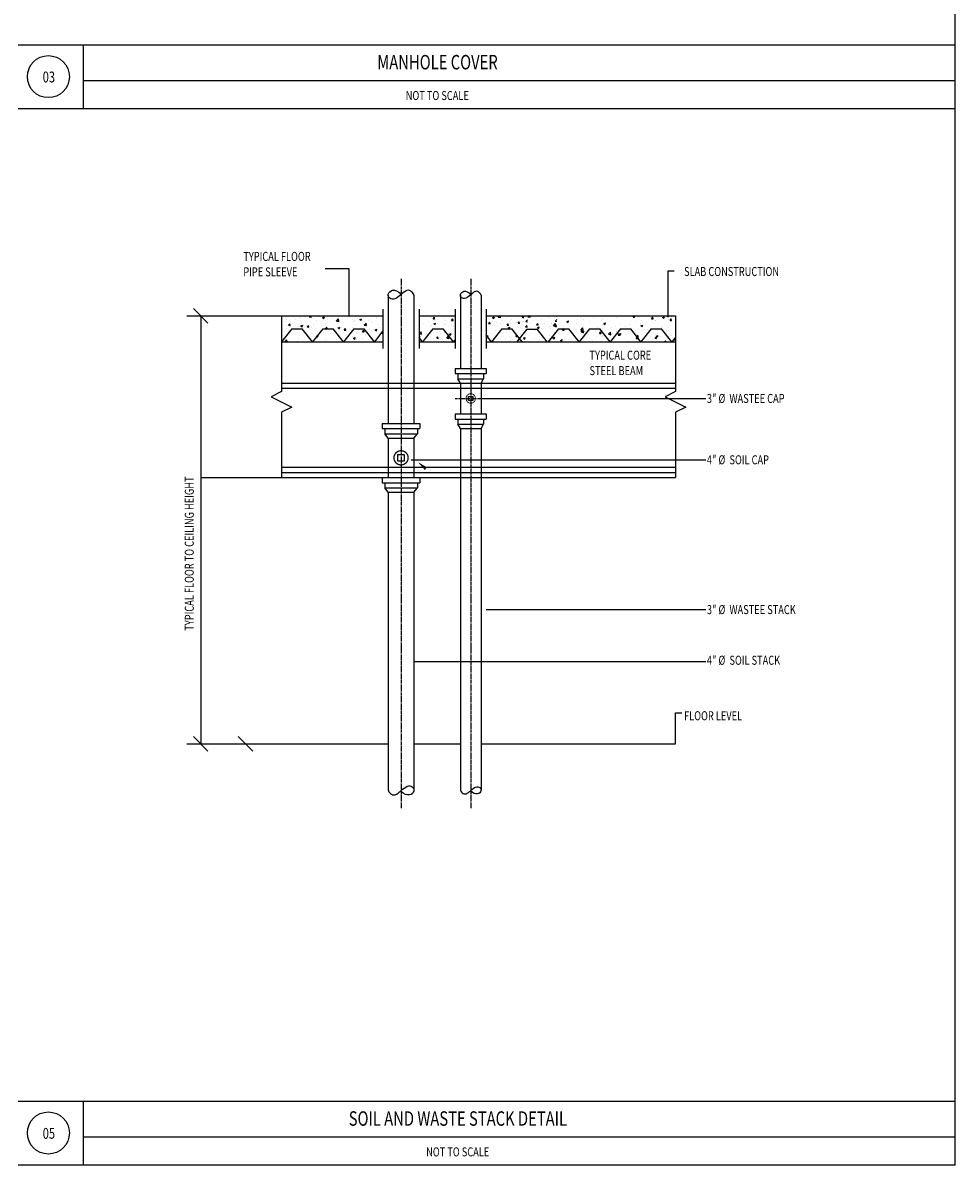
# Model space of a CAD drawing. Units: inches. Extents: x 9322 to 27204, y -9568 to 2933.
# Drawn here: x 21497 to 21988, y 1129 to 1731 of the extents above; entities that cross this region are included whole.
import ezdxf
from ezdxf.enums import TextEntityAlignment as Align

# ---------------------------------------------------------------- set-up
doc = ezdxf.new("R2010")
doc.units = ezdxf.units.IN
doc.header["$MEASUREMENT"] = 0
doc.linetypes.add('XAKU_P-DETAILS & SCHEDULES$0$CENTER', pattern=[2, 1.25, -0.25, 0.25, -0.25])
for name, color, linetype in [('XAKU_P-DETAILS & SCHEDULES$0$00BUTHIN', 8, 'Continuous'), ('XAKU_P-DETAILS & SCHEDULES$0$00TEXT', 7, 'Continuous'), ('XAKU_P-DETAILS & SCHEDULES$0$00THIN', 2, 'Continuous'), ('XAKU_P-DETAILS & SCHEDULES$0$00VTHIN', 4, 'Continuous'), ('XAKU_P-DETAILS & SCHEDULES$0$P-LDR', 4, 'Continuous'), ('XAKU_P-DETAILS & SCHEDULES$0$P-SPRN-DETL-NOTE', 7, 'Continuous'), ('XAKU_P-DETAILS & SCHEDULES$0$PP-TEXT', 7, 'Continuous'), ('XAKU_P-DETAILS & SCHEDULES$0$Z-DETAILS', 6, 'Continuous')]:
    doc.layers.add(name, color=color, linetype=linetype)
doc.styles.add('XAKU_P-DETAILS & SCHEDULES$0$STANDARD', font='FKSTD.SHX', dxfattribs={"width": 0.75})
doc.styles.add('XAKU_P-DETAILS & SCHEDULES$0$TITLE', font='romant__.ttf')
doc.dimstyles.new('XAKU_P-DETAILS & SCHEDULES$0$FKM100', dxfattribs={"dimscale": 100, "dimtxt": 2.5, "dimasz": 2.5, "dimexe": 0.0625, "dimexo": 0, "dimgap": 1.5, "dimtad": 0, "dimdec": 0, "dimzin": 12, "dimdsep": 46, "dimtxsty": 'XAKU_P-DETAILS & SCHEDULES$0$STANDARD', "dimcen": -2.5, "dimdle": 1.2, "dimclrt": 7, "dimadec": 0, "dimazin": 0, "dimtfac": 1, "dimtdec": 0, "dimtmove": 0, "dimatfit": 3, "dimfxl": 0, "dimfrac": 2, "dimtolj": 1, "dimtzin": 3, "dimarcsym": 0})

# ---------------------------------------------------------------- blocks, each defined once
blk = doc.blocks.new('*X40')
at = {"color": 0}
for p, q in [((496.6, -230.5), (496.6, -230.5)), ((497.6, -236.7), (497.6, -236.7)), ((498.1, -236.9), (498.1, -236.9)), ((500.1, -239.4), (502.5, -237)), ((502.8, -239.8), (502.5, -237)), ((503.2, -239.1), (503.2, -239.1)), ((508.9, -235.2), (508.9, -235.2)), ((511.4, -238.6), (511.4, -238.6)), ((511.7, -228.6), (511.7, -228.6)), ((515.6, -233.9), (515.6, -233.9)), ((515.7, -234.6), (517.8, -233.8)), ((515.7, -234.6), (517.2, -235.6)), ((517.2, -235.6), (517.8, -233.8)), ((526.9, -236.3), (526.9, -236.3)), ((527.9, -232.7), (527.9, -232.7)), ((533.1, -230.9), (533.1, -230.9)), ((535.4, -231.7), (535.4, -231.7)), ((542.3, -234.2), (542.3, -234.2)), ((546.8, -230.2), (546.8, -230.2)), ((557.5, -232.3), (557.5, -232.3)), ((558.8, -237), (560.9, -236.2)), ((558.8, -237), (560.3, -238)), ((560.3, -238), (560.9, -236.2)), ((565.3, -238.6), (565.3, -238.6)), ((573.1, -230), (573.1, -230)), ((576.7, -237.1), (576.7, -237.1)), ((585, -228), (585.5, -228.3)), ((585.5, -228.3), (585.6, -228)), ((588.1, -237.9), (588.1, -237.9)), ((592.8, -229.5), (594, -228)), ((592.8, -229.5), (594.6, -229.6)), ((594.6, -229.6), (594.3, -228)), ((595.6, -234.6), (595.6, -234.6)), ((601.9, -236.8), (601.9, -236.8)), ((601.9, -239.4), (604, -238.6)), ((603.1, -233.6), (603.1, -233.6)), ((603.3, -236), (603.3, -236)), ((603.4, -240.4), (604, -238.6)), ((614.3, -231.4), (615.7, -229.6)), ((614.3, -231.4), (616.1, -231.5)), ((614.5, -232.1), (614.5, -232.1)), ((616.1, -231.5), (615.7, -229.6)), ((618.9, -233.7), (618.9, -233.7)), ((619.4, -233.8), (619.4, -233.8)), ((621.1, -228.5), (621.1, -228.5)), ((627.1, -229.7), (629.2, -228.9)), ((627.1, -229.7), (628.6, -230.7)), ((628.6, -230.7), (629.2, -228.9)), ((633.4, -229.6), (633.4, -229.6)), ((634.3, -231.6), (634.3, -231.6)), ((635.8, -233.2), (637.2, -231.5)), ((635.8, -233.2), (637.6, -233.4)), ((636.9, -230.8), (636.9, -230.8)), ((637.1, -229.2), (637.1, -229.2)), ((637.6, -233.4), (637.2, -231.5)), ((641, -228.6), (641, -228.6)), ((495.8, -250.5), (495.8, -250.5)), ((496.2, -240.5), (496.2, -240.5)), ((500.1, -239.4), (502.8, -239.8)), ((501, -247), (501, -247)), ((509.5, -243.1), (509.5, -243.1)), ((510.9, -244.5), (512.3, -242.8)), ((510.9, -244.5), (512.6, -244.7)), ((511, -248.6), (511, -248.6)), ((512.6, -244.7), (512.3, -242.8)), ((514.4, -251.8), (514.4, -251.8)), ((519.2, -239.8), (519.2, -239.8)), ((520, -244.5), (520, -244.5)), ((525.5, -243.8), (525.5, -243.8)), ((526.6, -246.3), (526.6, -246.3)), ((527.5, -243.6), (527.5, -243.6)), ((531.9, -248.8), (531.9, -248.8)), ((532.2, -244.4), (534.5, -242)), ((532.2, -244.4), (534.8, -244.8)), ((532.4, -246.4), (533.8, -244.7)), ((532.4, -246.4), (534.2, -246.5)), ((533.6, -246.7), (535.7, -245.9)), ((533.6, -246.7), (535.1, -247.7)), ((534.2, -246.5), (533.8, -244.7)), ((534.8, -244.8), (534.5, -242)), ((535.1, -247.7), (535.7, -245.9)), ((535.2, -240.4), (535.2, -240.4)), ((538.9, -242.1), (538.9, -242.1)), ((541.5, -244.5), (541.5, -244.5)), ((542, -244.2), (542, -244.2)), ((549.4, -245.8), (549.4, -245.8)), ((549.9, -251.4), (549.9, -251.4)), ((551.2, -241.1), (551.2, -241.1)), ((553.9, -248.3), (555.3, -246.6)), ((553.9, -248.3), (555.7, -248.4)), ((555.7, -248.4), (555.3, -246.6)), ((556.6, -252.4), (556.6, -252.4)), ((556.8, -252.3), (556.8, -252.3)), ((557.1, -242.3), (557.1, -242.3)), ((557.4, -250.4), (557.4, -250.4)), ((557.5, -245.1), (557.5, -245.1)), ((557.8, -239.6), (557.8, -239.6)), ((564.2, -249.4), (566.5, -246.9)), ((564.2, -249.4), (566.8, -249.8)), ((566.8, -249.8), (566.5, -246.9)), ((566.9, -242.8), (566.9, -242.8)), ((567.2, -241.8), (567.2, -241.8)), ((568.8, -248.9), (568.8, -248.9)), ((572.4, -250), (572.4, -250)), ((572.7, -240), (572.7, -240)), ((573.6, -245.8), (573.6, -245.8)), ((574.1, -249.4), (574.1, -249.4)), ((575.4, -250.2), (576.9, -248.4)), ((575.4, -250.2), (577.2, -250.3)), ((576.7, -249.1), (578.8, -248.3)), ((576.7, -249.1), (578.2, -250.1)), ((577.2, -250.3), (576.9, -248.4)), ((578.2, -250.1), (578.8, -248.3)), ((583.3, -242.5), (583.3, -242.5)), ((584.4, -239.8), (584.4, -239.8)), ((587.7, -246.4), (587.7, -246.4)), ((587.8, -247.9), (587.8, -247.9)), ((589.6, -246.5), (589.6, -246.5)), ((591.6, -246.4), (591.6, -246.4)), ((595.2, -245.4), (595.2, -245.4)), ((596.2, -254.3), (598.5, -251.9)), ((596.9, -252), (598.4, -250.3)), ((596.9, -252), (598.7, -252.2)), ((598.7, -252.2), (598.4, -250.3)), ((598.9, -254.7), (598.5, -251.9)), ((599.3, -243.1), (599.3, -243.1)), ((601.9, -239.4), (603.4, -240.4)), ((602.9, -246), (602.9, -246)), ((605.6, -247.2), (605.6, -247.2)), ((606.6, -243.9), (606.6, -243.9)), ((609, -243.4), (609, -243.4)), ((615.3, -243.8), (615.3, -243.8)), ((618.4, -253.9), (619.9, -252.2)), ((618.5, -243.7), (618.5, -243.7)), ((619.8, -251.5), (621.9, -250.7)), ((619.8, -251.5), (621.3, -252.5)), ((620.2, -254.1), (619.9, -252.2)), ((621.3, -252.5), (621.9, -250.7)), ((621.6, -247.9), (621.6, -247.9)), ((625.2, -252.3), (625.2, -252.3)), ((625.6, -241.4), (625.6, -241.4)), ((626.5, -240.4), (626.5, -240.4)), ((631.3, -244.5), (631.3, -244.5)), ((633.1, -240.5), (633.1, -240.5)), ((633.5, -251.6), (633.5, -251.6)), ((633.9, -241.6), (633.9, -241.6)), ((636.5, -250.8), (636.5, -250.8)), ((637.6, -248.5), (637.6, -248.5)), ((638, -250.9), (638, -250.9)), ((496.9, -254.8), (496.9, -254.8)), ((497.2, -254.3), (497.2, -254.3)), ((508.4, -256.4), (510.5, -255.6)), ((508.4, -256.4), (509.9, -257.4)), ((509.9, -257.4), (510.5, -255.6)), ((512.1, -256.4), (512.1, -256.4)), ((513.2, -255), (513.2, -255)), ((519.6, -255.4), (519.6, -255.4)), ((526.2, -256.3), (526.2, -256.3)), ((529.2, -255.7), (529.2, -255.7)), ((531, -253.9), (531, -253.9)), ((539.1, -255.4), (539.1, -255.4)), ((541.6, -254.2), (541.6, -254.2)), ((545.3, -256.4), (545.3, -256.4)), ((553.5, -258), (553.6, -258)), ((553.6, -258), (553.6, -258)), ((561.3, -257), (561.3, -257)), ((577.3, -257.7), (577.3, -257.7)), ((587.4, -257.3), (587.4, -257.3)), ((587.4, -257.9), (587.4, -257.9)), ((596.2, -254.3), (598.9, -254.7)), ((598.7, -255.8), (598.7, -255.8)), ((602.5, -256), (602.5, -256)), ((603, -256.9), (603, -256.9)), ((617.7, -253.3), (617.7, -253.3)), ((618.1, -253.7), (618.1, -253.7)), ((618.4, -253.9), (620.2, -254.1)), ((620.5, -253.9), (620.5, -253.9)), ((629.5, -258), (630.6, -256.9)), ((630.7, -258), (630.6, -256.9)), ((640, -255.8), (641.4, -254.1)), ((640, -255.8), (641.8, -256)), ((641.8, -256), (641.4, -254.1))]:
    blk.add_line(p, q, dxfattribs=at)
blk = doc.blocks.new('*X39')
at = {"color": 0}
for p, q in [((422.3, -235.8), (422.3, -235.8)), ((423.1, -235.7), (423.1, -235.7)), ((424.8, -237), (426.2, -235.3)), ((424.8, -237), (426.6, -237.1)), ((426.6, -237.1), (426.2, -235.3)), ((427, -228.8), (427, -228.8)), ((429.5, -229.8), (431.6, -229)), ((429.5, -229.8), (431, -230.8)), ((429.8, -234.8), (429.8, -234.8)), ((431, -230.8), (431.6, -229)), ((434.2, -235.4), (434.2, -235.4)), ((435, -238.9), (435, -238.9)), ((435.4, -228.9), (435.4, -228.9)), ((436.1, -229.5), (437.5, -228)), ((436.1, -229.5), (438.8, -229.9)), ((438.8, -229.9), (438.6, -228)), ((439.1, -236.4), (439.1, -236.4)), ((441.2, -233.3), (441.2, -233.3)), ((446.3, -238.9), (447.7, -237.1)), ((446.3, -238.9), (448.1, -239)), ((448.1, -239), (447.7, -237.1)), ((450.4, -236.8), (450.4, -236.8)), ((451.7, -232.4), (451.7, -232.4)), ((455.1, -237.1), (455.1, -237.1)), ((460.1, -230.8), (460.1, -230.8)), ((465.6, -234.9), (465.6, -234.9)), ((467.6, -229.9), (467.6, -229.9)), ((467.8, -240.7), (469.3, -239)), ((468.1, -234.5), (470, -232.5)), ((468.1, -234.5), (470, -234.8)), ((469.2, -229.4), (469.2, -229.4)), ((469.6, -240.9), (469.3, -239)), ((422.2, -251.6), (424.3, -250.7)), ((422.2, -251.6), (423.7, -252.6)), ((423.7, -252.6), (424.3, -250.7)), ((428.1, -248.9), (428.1, -248.9)), ((429.4, -239.7), (429.4, -239.7)), ((433.2, -251.6), (433.2, -251.6)), ((433.3, -245.2), (433.3, -245.2)), ((434.7, -248.9), (434.7, -248.9)), ((445.4, -240.4), (445.4, -240.4)), ((445.6, -245.9), (445.6, -245.9)), ((447.4, -241.9), (449.5, -241.1)), ((447.4, -241.9), (448.9, -242.9)), ((448.9, -242.9), (449.5, -241.1)), ((449.2, -252.3), (449.2, -252.3)), ((450.1, -246.8), (450.1, -246.8)), ((452.2, -242.7), (452.2, -242.7)), ((459.8, -241.7), (459.8, -241.7)), ((461.5, -241.1), (461.5, -241.1)), ((463.1, -242.9), (463.1, -242.9)), ((463.2, -252), (463.2, -252)), ((465.2, -244.8), (465.2, -244.8)), ((467.8, -240.7), (469.6, -240.9)), ((425.4, -257), (425.4, -257)), ((430.2, -258), (430.4, -257.8)), ((430.4, -258), (430.4, -257.8)), ((444.4, -254.5), (444.4, -254.5)), ((449.7, -256.8), (449.7, -256.8)), ((451.9, -253.5), (451.9, -253.5)), ((464.9, -254.8), (464.9, -254.8)), ((465.2, -253), (465.2, -253)), ((465.3, -254), (467.4, -253.1)), ((465.3, -254), (466.8, -255)), ((466.8, -255), (467.4, -253.1))]:
    blk.add_line(p, q, dxfattribs=at)
blk = doc.blocks.new('*X38')
at = {"color": 0}
for p, q in [((349.4, -236.4), (349.4, -236.4)), ((354.6, -233.9), (354.6, -233.9)), ((358.9, -229.4), (358.9, -229.4)), ((359, -233), (359, -233)), ((360.2, -231.3), (361.7, -229.6)), ((360.2, -231.3), (362, -231.5)), ((361.1, -237.1), (363.2, -236.3)), ((361.1, -237.1), (362.6, -238.1)), ((362, -231.5), (361.7, -229.6)), ((362.1, -233), (362.1, -233)), ((362.6, -238.1), (363.2, -236.3)), ((365.4, -237), (365.4, -237)), ((373.4, -231.5), (373.4, -231.5)), ((373.7, -237.4), (373.7, -237.4)), ((374.5, -237.8), (374.5, -237.8)), ((375.1, -233.7), (375.1, -233.7)), ((381.4, -237.7), (381.4, -237.7)), ((381.7, -233.2), (383.2, -231.5)), ((381.7, -233.2), (383.5, -233.4)), ((383.5, -233.4), (383.2, -231.5)), ((344, -248.8), (346.4, -246.4)), ((344, -248.8), (346.7, -249.2)), ((344, -250.7), (344.3, -250.3)), ((344, -252.1), (344.7, -252.2)), ((344.7, -252.2), (344.3, -250.3)), ((346.7, -249.2), (346.4, -246.4)), ((346.7, -245.8), (346.7, -245.8)), ((346.7, -250.4), (346.7, -250.4)), ((353.1, -248.2), (353.1, -248.2)), ((354.2, -244.8), (354.2, -244.8)), ((357, -240.8), (357, -240.8)), ((358.2, -249.3), (358.2, -249.3)), ((358.5, -239.4), (358.5, -239.4)), ((364.2, -247.4), (364.2, -247.4)), ((364.4, -253.9), (365.8, -252.2)), ((365.6, -243.3), (365.6, -243.3)), ((366.2, -254.1), (365.8, -252.2)), ((369.1, -248.9), (369.1, -248.9)), ((373.3, -247.4), (373.3, -247.4)), ((376.1, -253.8), (378.4, -251.3)), ((378.7, -254.2), (378.4, -251.3)), ((379.1, -249.1), (381.2, -248.3)), ((379.1, -249.1), (380.5, -250.2)), ((380.5, -250.2), (381.2, -248.3)), ((381.7, -244.4), (381.7, -244.4)), ((384.1, -251.6), (384.1, -251.6)), ((384.5, -240.8), (384.5, -240.8)), ((385.1, -249.6), (385.1, -249.6)), ((346.3, -256.6), (346.3, -256.6)), ((357.7, -255.1), (357.7, -255.1)), ((364.4, -253.9), (366.2, -254.1)), ((372.9, -257.4), (372.9, -257.4)), ((375.7, -257.9), (375.7, -257.9)), ((376.1, -253.8), (378.7, -254.2)), ((376.6, -252.6), (376.6, -252.6)), ((385.9, -255.8), (386, -255.7)), ((385.9, -255.8), (386, -255.8))]:
    blk.add_line(p, q, dxfattribs=at)
blk = doc.blocks.new('*X37')
at = {"color": 0}
for p, q in [((188.8, -234.2), (188.8, -234.2)), ((189.2, -229.6), (189.2, -229.6)), ((189.5, -228), (190.2, -228.5)), ((190.2, -228.5), (190.3, -228)), ((190.2, -232.6), (190.2, -232.6)), ((192.3, -238.8), (193.7, -237.1)), ((192.3, -238.8), (194, -239)), ((194, -239), (193.7, -237.1)), ((199.6, -229.9), (199.6, -229.9)), ((200.1, -232.7), (200.1, -232.7)), ((205.2, -230.3), (205.2, -230.3)), ((205.8, -230.4), (205.8, -230.4)), ((206.6, -239.5), (208.7, -238.7)), ((206.8, -236.5), (206.8, -236.5)), ((208.1, -240.5), (208.7, -238.7)), ((213.8, -240.7), (215.2, -239)), ((215.6, -240.9), (215.2, -239)), ((216, -228.9), (216.9, -228)), ((216, -228.9), (218.6, -229.3)), ((218.6, -229.3), (218.5, -228)), ((219.1, -230.2), (219.1, -230.2)), ((220.8, -238.2), (220.8, -238.2)), ((221.2, -228.2), (221.2, -228.2)), ((221.2, -230.9), (221.2, -230.9)), ((224.3, -233.5), (224.3, -233.5)), ((226.6, -229.2), (226.6, -229.2)), ((231.8, -229.9), (233.9, -229.1)), ((231.8, -229.9), (233.3, -230.9)), ((233.3, -230.9), (233.9, -229.1)), ((236, -236.3), (236, -236.3)), ((237.3, -231.6), (237.3, -231.6)), ((241.8, -230.5), (241.8, -230.5)), ((246.9, -228.3), (246.9, -228.3)), ((248, -233.9), (250.3, -231.5)), ((248, -233.9), (250.7, -234.3)), ((249, -237.1), (249, -237.1)), ((250.7, -234.3), (250.3, -231.5)), ((251.6, -234.1), (251.6, -234.1)), ((253.3, -232.3), (253.3, -232.3)), ((256.5, -236.1), (256.5, -236.1)), ((263, -228.9), (263, -228.9)), ((267, -232), (267, -232)), ((267.9, -234.6), (267.9, -234.6)), ((269.3, -233), (269.3, -233)), ((270.8, -238), (270.8, -238)), ((274.9, -232.3), (277, -231.5)), ((274.9, -232.3), (276.4, -233.3)), ((276.4, -233.3), (277, -231.5)), ((279, -229.6), (279, -229.6)), ((280, -238.9), (282.3, -236.4)), ((280, -238.9), (282.7, -239.3)), ((282.1, -230), (282.1, -230)), ((282.7, -239.3), (282.3, -236.4)), ((285.3, -233.6), (285.3, -233.6)), ((286.8, -232.1), (286.8, -232.1)), ((288.3, -235), (288.3, -235)), ((294.3, -231.1), (294.3, -231.1)), ((295, -230.3), (295, -230.3)), ((297.3, -237.8), (297.3, -237.8)), ((301.3, -234.3), (301.3, -234.3)), ((189.3, -239.5), (189.3, -239.5)), ((189.9, -242.6), (189.9, -242.6)), ((192.2, -244.5), (192.2, -244.5)), ((192.9, -241.5), (192.9, -241.5)), ((200.8, -250), (200.8, -250)), ((205.1, -250.3), (205.1, -250.3)), ((205.4, -240.3), (205.4, -240.3)), ((206.6, -239.5), (208.1, -240.5)), ((208.9, -242.2), (208.9, -242.2)), ((211.2, -242), (211.2, -242)), ((213.8, -240.7), (215.6, -240.9)), ((218.3, -247), (218.3, -247)), ((218.7, -241), (218.7, -241)), ((220.5, -248.2), (220.5, -248.2)), ((222.2, -251.4), (222.2, -251.4)), ((224.5, -251.6), (226.6, -250.8)), ((224.5, -251.6), (226, -252.6)), ((225, -242.8), (225, -242.8)), ((226, -252.6), (226.6, -250.8)), ((230.1, -239.5), (230.1, -239.5)), ((235.3, -242.6), (236.7, -240.9)), ((235.3, -242.6), (237.1, -242.8)), ((235.6, -246.3), (235.6, -246.3)), ((235.8, -244), (235.8, -244)), ((237.1, -242.8), (236.7, -240.9)), ((241, -243.5), (241, -243.5)), ((241.1, -248.9), (241.1, -248.9)), ((248.6, -247.9), (248.6, -247.9)), ((249.7, -241.9), (251.8, -241.1)), ((249.7, -241.9), (251.2, -242.9)), ((251.2, -242.9), (251.8, -241.1)), ((251.2, -244.1), (251.2, -244.1)), ((253.3, -241), (253.3, -241)), ((256.8, -244.5), (258.2, -242.8)), ((256.8, -244.5), (258.6, -244.6)), ((257, -244.2), (257, -244.2)), ((258.6, -244.6), (258.2, -242.8)), ((260, -246.4), (260, -246.4)), ((266.2, -251.9), (266.2, -251.9)), ((266.6, -241.9), (266.6, -241.9)), ((273, -244.9), (273, -244.9)), ((278.3, -246.4), (279.8, -244.6)), ((278.3, -246.4), (280.1, -246.5)), ((278.9, -243.9), (278.9, -243.9)), ((280.1, -246.5), (279.8, -244.6)), ((281.4, -250), (281.4, -250)), ((281.8, -240), (281.8, -240)), ((286.4, -242.9), (286.4, -242.9)), ((289, -245.5), (289, -245.5)), ((292.8, -244.3), (294.9, -243.5)), ((292.8, -244.3), (294.3, -245.4)), ((294.3, -245.4), (294.9, -243.5)), ((297, -247.8), (297, -247.8)), ((297.8, -241.4), (297.8, -241.4)), ((299.8, -248.2), (301.3, -246.5)), ((299.8, -248.2), (301.6, -248.4)), ((301.6, -248.4), (301.3, -246.5)), ((184.4, -256.4), (184.4, -256.4)), ((187.1, -256.8), (187.1, -256.8)), ((188.1, -258), (190.3, -255.7)), ((189.5, -252.6), (189.5, -252.6)), ((190.5, -258), (190.3, -255.7)), ((203.1, -257.5), (203.1, -257.5)), ((203.3, -253.9), (203.3, -253.9)), ((210.8, -252.9), (210.8, -252.9)), ((235.3, -256.3), (235.3, -256.3)), ((250.8, -254), (250.8, -254)), ((267.6, -254), (269.7, -253.2)), ((267.6, -254), (269.1, -255)), ((269.1, -255), (269.7, -253.2)), ((269.5, -255.9), (269.5, -255.9)), ((271, -255.7), (271, -255.7)), ((278.6, -254.7), (278.6, -254.7)), ((287, -252.9), (287, -252.9)), ((289.9, -253.3), (289.9, -253.3)), ((296.6, -257.7), (296.6, -257.7))]:
    blk.add_line(p, q, dxfattribs=at)
blk = doc.blocks.new('XAKU_P-DETAILS & SCHEDULES$0$ZA_BRKH')
for points in [[(0.044, -0.015), (0.029, 0.001), (-0.023, 0.06), (-0.071, 0.12), (-0.112, 0.179), (-0.14, 0.237), (-0.154, 0.293), (-0.153, 0.346), (-0.14, 0.395), (-0.117, 0.436), (-0.085, 0.469), (-0.046, 0.491), (-0.002, 0.5), (0.045, 0.495), (0.093, 0.474), (0.137, 0.438), (0.172, 0.388), (0.193, 0.326), (0.196, 0.253), (0.175, 0.171), (0.126, 0.081), (0.044, -0.016)], [(0, -0.5), (0.033, -0.49), (0.069, -0.471), (0.105, -0.445), (0.139, -0.411), (0.167, -0.372), (0.186, -0.327), (0.194, -0.278), (0.187, -0.226), (0.163, -0.171), (0.126, -0.115), (0.08, -0.057), (0.044, -0.016)]]:
    blk.add_lwpolyline(points)

msp = doc.modelspace()

# ---------------------------------------------------------------- linework, layer by layer
at = {"layer": 'XAKU_P-DETAILS & SCHEDULES$0$00BUTHIN', "color": 10, "linetype": 'XAKU_P-DETAILS & SCHEDULES$0$CENTER'}
msp.add_line((21696.12, 1595.91), (21696.12, 1316.83), dxfattribs=at)
at = {"layer": 'XAKU_P-DETAILS & SCHEDULES$0$00BUTHIN', "color": 4, "linetype": 'XAKU_P-DETAILS & SCHEDULES$0$CENTER'}
for p, q in [((21732.83, 1595.91), (21732.83, 1316.83)), ((21724.68, 1532.8), (21740.99, 1532.8))]:
    msp.add_line(p, q, dxfattribs=at)
at = {"layer": 'XAKU_P-DETAILS & SCHEDULES$0$00BUTHIN'}
for p, q in [((21583.27, 1576.31), (21686.6, 1576.31)), ((21705.64, 1576.31), (21724.68, 1576.31)), ((21740.99, 1576.31), (21773.62, 1576.31)), ((21773.62, 1576.31), (21840.7, 1576.31)), ((21638.56, 1569.51), (21633.12, 1562.71)), ((21638.56, 1569.51), (21644, 1569.51)), ((21649.44, 1562.71), (21644, 1569.51)), ((21654.88, 1569.51), (21649.44, 1562.71)), ((21654.88, 1569.51), (21660.32, 1569.51)), ((21665.75, 1562.71), (21660.32, 1569.51)), ((21671.19, 1569.51), (21665.75, 1562.71)), ((21671.19, 1569.51), (21676.63, 1569.51)), ((21682.07, 1562.71), (21676.63, 1569.51)), ((21686.6, 1568.38), (21682.07, 1562.71)), ((21712.89, 1569.51), (21707.45, 1562.71)), ((21712.89, 1569.51), (21718.33, 1569.51)), ((21723.77, 1562.71), (21718.33, 1569.51)), ((21743.71, 1562.71), (21740.99, 1566.11)), ((21749.15, 1569.51), (21743.71, 1562.71)), ((21749.15, 1569.51), (21754.59, 1569.51)), ((21760.03, 1562.71), (21754.59, 1569.51)), ((21762.46, 1569.25), (21757.02, 1562.46)), ((21762.46, 1569.25), (21767.89, 1569.25)), ((21773.33, 1562.46), (21767.89, 1569.25)), ((21779.06, 1569.51), (21773.62, 1562.71)), ((21779.06, 1569.51), (21784.5, 1569.51)), ((21789.94, 1562.71), (21784.5, 1569.51)), ((21795.38, 1569.51), (21789.94, 1562.71)), ((21795.38, 1569.51), (21800.82, 1569.51)), ((21806.26, 1562.71), (21800.82, 1569.51)), ((21811.7, 1569.51), (21806.26, 1562.71)), ((21811.7, 1569.51), (21817.14, 1569.51)), ((21822.57, 1562.71), (21817.14, 1569.51)), ((21828.01, 1569.51), (21822.57, 1562.71)), ((21828.01, 1569.51), (21833.45, 1569.51)), ((21838.89, 1562.71), (21833.45, 1569.51)), ((21633.12, 1562.71), (21686.6, 1562.71)), ((21707.45, 1562.71), (21705.64, 1564.98)), ((21705.64, 1562.71), (21724.68, 1562.71)), ((21724.68, 1563.84), (21723.77, 1562.71)), ((21740.99, 1562.71), (21773.62, 1562.71)), ((21773.62, 1562.71), (21840.7, 1562.71)), ((21840.7, 1564.98), (21838.89, 1562.71)), ((21583.27, 1350.82), (21689.32, 1350.82)), ((21702.92, 1350.82), (21727.39, 1350.82)), ((21738.27, 1350.82), (21765.47, 1350.82)), ((21765.47, 1350.82), (21840.7, 1350.82))]:
    msp.add_line(p, q, dxfattribs=at)
for points in [[(21633.12, 1576.31), (21633.12, 1536.42), (21627.68, 1533.7), (21638.56, 1528.26), (21633.12, 1525.54), (21633.12, 1491.1)], [(21840.7, 1576.31), (21840.7, 1536.42), (21835.26, 1533.7), (21846.14, 1528.26), (21840.7, 1525.54), (21840.7, 1491.1)]]:
    msp.add_lwpolyline(points, dxfattribs=at)
at = {"layer": 'XAKU_P-DETAILS & SCHEDULES$0$00THIN', "color": 10}
for p, q in [((21689.32, 1587.18), (21689.32, 1519.65)), ((21702.92, 1587.18), (21702.92, 1519.65)), ((21686.15, 1519.65), (21686.15, 1516.93)), ((21686.15, 1519.65), (21706.09, 1519.65)), ((21706.09, 1519.65), (21706.09, 1516.93)), ((21686.15, 1516.93), (21706.09, 1516.93)), ((21687.51, 1516.93), (21687.51, 1514.21)), ((21689.32, 1511.95), (21687.51, 1514.21)), ((21687.51, 1514.21), (21704.73, 1514.21)), ((21689.32, 1511.95), (21689.32, 1491.1)), ((21689.32, 1511.95), (21702.92, 1511.95)), ((21702.92, 1511.95), (21704.73, 1514.21)), ((21702.92, 1511.95), (21702.92, 1491.1)), ((21704.73, 1516.93), (21704.73, 1514.21)), ((21686.15, 1491.1), (21686.15, 1488.38)), ((21686.15, 1488.38), (21706.09, 1488.38)), ((21687.51, 1488.38), (21687.51, 1485.66)), ((21704.73, 1488.38), (21704.73, 1485.66)), ((21706.09, 1491.1), (21706.09, 1488.38)), ((21687.51, 1485.66), (21704.73, 1485.66)), ((21689.32, 1483.39), (21687.51, 1485.66)), ((21689.32, 1483.39), (21689.32, 1326.49)), ((21689.32, 1483.39), (21702.92, 1483.39)), ((21702.92, 1483.39), (21704.73, 1485.66)), ((21702.92, 1483.39), (21702.92, 1326.49))]:
    msp.add_line(p, q, dxfattribs=at)
at = {"layer": 'XAKU_P-DETAILS & SCHEDULES$0$00THIN', "color": 4}
for p, q in [((21727.39, 1587.18), (21727.39, 1548.66)), ((21738.27, 1587.18), (21738.27, 1548.66)), ((21724.68, 1548.66), (21724.68, 1545.94)), ((21724.68, 1548.66), (21740.99, 1548.66)), ((21740.99, 1548.66), (21740.99, 1545.94)), ((21724.68, 1545.94), (21740.99, 1545.94)), ((21726.03, 1545.94), (21726.03, 1543.22)), ((21727.39, 1540.95), (21726.03, 1543.22)), ((21726.03, 1543.22), (21739.63, 1543.22)), ((21738.27, 1540.95), (21739.63, 1543.22)), ((21739.63, 1545.94), (21739.63, 1543.22)), ((21727.39, 1540.95), (21727.39, 1524.64)), ((21738.27, 1540.95), (21738.27, 1524.64)), ((21724.68, 1524.64), (21740.99, 1524.64)), ((21724.68, 1524.64), (21724.68, 1521.92)), ((21740.99, 1524.64), (21740.99, 1521.92)), ((21724.68, 1521.92), (21740.99, 1521.92)), ((21726.03, 1521.92), (21726.03, 1519.2)), ((21726.03, 1519.2), (21739.63, 1519.2)), ((21727.39, 1516.93), (21726.03, 1519.2)), ((21738.27, 1516.93), (21739.63, 1519.2)), ((21739.63, 1521.92), (21739.63, 1519.2)), ((21727.39, 1516.93), (21727.39, 1326.49)), ((21727.39, 1516.93), (21738.27, 1516.93)), ((21738.27, 1516.93), (21738.27, 1326.49))]:
    msp.add_line(p, q, dxfattribs=at)
at = {"layer": 'XAKU_P-DETAILS & SCHEDULES$0$00THIN', "color": 8}
for p, q in [((21633.12, 1540.95), (21840.7, 1540.95)), ((21633.12, 1538.24), (21840.7, 1538.24)), ((21633.12, 1496.54), (21840.7, 1496.54)), ((21633.12, 1493.82), (21840.7, 1493.82)), ((21590.52, 1491.1), (21840.7, 1491.1))]:
    msp.add_line(p, q, dxfattribs=at)
at = {"layer": 'XAKU_P-DETAILS & SCHEDULES$0$00VTHIN'}
for p, q in [((21586.67, 1580.15), (21594.36, 1572.46)), ((21686.6, 1579.93), (21686.6, 1559.08)), ((21705.64, 1579.93), (21705.64, 1559.08)), ((21724.68, 1579.93), (21724.68, 1559.08)), ((21740.99, 1579.93), (21740.99, 1559.08)), ((21590.52, 1576.31), (21590.52, 1350.82)), ((21586.67, 1354.67), (21594.36, 1346.98)), ((21610.24, 1354.67), (21617.93, 1346.98))]:
    msp.add_line(p, q, dxfattribs=at)
at = {"layer": 'XAKU_P-DETAILS & SCHEDULES$0$00VTHIN', "color": 4, "const_width": 0.453}
msp.add_lwpolyline([(21730.34, 1532.8, 1), (21735.33, 1532.8, 1)], format="xyb", close=True, dxfattribs=at)
at = {"layer": 'XAKU_P-DETAILS & SCHEDULES$0$00VTHIN', "color": 4}
msp.add_lwpolyline([(21731.7, 1531.66), (21731.7, 1533.93), (21733.97, 1533.93), (21733.97, 1531.66)], close=True, dxfattribs=at)
at = {"layer": 'XAKU_P-DETAILS & SCHEDULES$0$00VTHIN', "color": 10, "const_width": 0.68}
msp.add_lwpolyline([(21692.38, 1501.52, 1), (21699.86, 1501.52, 1)], format="xyb", close=True, dxfattribs=at)
at = {"layer": 'XAKU_P-DETAILS & SCHEDULES$0$00VTHIN', "color": 10}
msp.add_lwpolyline([(21694.42, 1499.82), (21694.42, 1503.22), (21697.82, 1503.22), (21697.82, 1499.82)], close=True, dxfattribs=at)
msp.add_solid([(21708.65, 1495.11), (21709.8, 1496.51), (21705.02, 1499.26)], dxfattribs=at)
at = {"layer": 'XAKU_P-DETAILS & SCHEDULES$0$Z-DETAILS'}
for p, q in [((21988.14, 1128.7), (21988.14, 2292.05)), ((21494.4, 1719.16), (21988.14, 1719.16)), ((21528.62, 1719.16), (21528.62, 1685.71)), ((21528.62, 1700.39), (21988.14, 1700.39)), ((21988.14, 1685.49), (21494.4, 1685.49)), ((21494.4, 1162.37), (21988.14, 1162.37)), ((21528.62, 1162.37), (21528.62, 1128.92)), ((21528.62, 1143.61), (21988.14, 1143.61)), ((21988.14, 1128.7), (21494.4, 1128.7))]:
    msp.add_line(p, q, dxfattribs=at)
for centre in [(21510.26, 1702.43), (21510.26, 1145.65)]:
    msp.add_circle(centre, 11.07, dxfattribs=at)

# ---------------------------------------------------------------- block references
at = {"layer": 'XAKU_P-DETAILS & SCHEDULES$0$00BUTHIN', "color": 10, "linetype": 'XAKU_P-DETAILS & SCHEDULES$0$CENTER', "xscale": 13.59709762601839, "yscale": 13.59709762601839, "zscale": 13.59709762601839, "rotation": 90}
msp.add_blockref('XAKU_P-DETAILS & SCHEDULES$0$ZA_BRKH', (21696.12, 1587.18), dxfattribs=at)
at = {"layer": 'XAKU_P-DETAILS & SCHEDULES$0$00VTHIN', "xscale": 10.87767810082462, "yscale": 10.87767810082462, "zscale": 10.87767810082462, "rotation": 90}
msp.add_blockref('XAKU_P-DETAILS & SCHEDULES$0$ZA_BRKH', (21732.83, 1587.18), dxfattribs=at)
at = {"layer": 'XAKU_P-DETAILS & SCHEDULES$0$00VTHIN', "xscale": 0.4532365875304176, "yscale": 0.4532365875304176, "zscale": 0.4532365875304176}
for name, p in [('*X37', (21549.73, 1679.65)), ('*X38', (21549.73, 1679.65)), ('*X39', (21549.73, 1679.65)), ('*X39', (21565.24, 1679.86)), ('*X40', (21549.73, 1679.65))]:
    msp.add_blockref(name, p, dxfattribs=at)
at = {"layer": 'XAKU_P-DETAILS & SCHEDULES$0$00VTHIN', "color": 10, "xscale": 13.59709762601839, "yscale": 13.59709762601839, "zscale": 13.59709762601839, "rotation": 270}
msp.add_blockref('XAKU_P-DETAILS & SCHEDULES$0$ZA_BRKH', (21696.12, 1326.49), dxfattribs=at)
at = {"layer": 'XAKU_P-DETAILS & SCHEDULES$0$00VTHIN', "color": 4, "xscale": 10.87767810082462, "yscale": 10.87767810082462, "zscale": 10.87767810082462, "rotation": 270}
msp.add_blockref('XAKU_P-DETAILS & SCHEDULES$0$ZA_BRKH', (21732.83, 1326.49), dxfattribs=at)

# ---------------------------------------------------------------- texts
at = {"layer": 'XAKU_P-DETAILS & SCHEDULES$0$00TEXT', "style": 'XAKU_P-DETAILS & SCHEDULES$0$STANDARD', "width": 0.75}
for s, p in [('TYPICAL FLOOR', (21613, 1605.31)), ('PIPE SLEEVE', (21613, 1597.16)), ('SLAB CONSTRUCTION', (21845.28, 1597.34)), ('TYPICAL CORE', (21795.43, 1553.24)), ('STEEL BEAM', (21795.43, 1545.09)), ('3" %%c  WASTEE CAP', (21857.3, 1530.43)), ('4" %%c  SOIL CAP', (21857.3, 1498.1)), ('3" %%c  WASTEE STACK', (21857.3, 1419.14)), ('4" %%c  SOIL STACK', (21857.3, 1392.44)), ('FLOOR LEVEL', (21845.28, 1363.2))]:
    msp.add_text(s, height=4.759, dxfattribs=at).set_placement(p)
msp.add_text('TYPICAL FLOOR TO CEILING HEIGHT ', height=4.759, rotation=90, dxfattribs=at).set_placement((21586.89, 1410.42))
at = {"layer": 'XAKU_P-DETAILS & SCHEDULES$0$P-SPRN-DETL-NOTE', "style": 'XAKU_P-DETAILS & SCHEDULES$0$TITLE', "width": 0.75}
for s, p in [('MANHOLE COVER', (21715.32, 1706.26)), ('SOIL AND WASTE STACK DETAIL', (21726.07, 1149.47))]:
    msp.add_text(s, height=7.6144, dxfattribs=at).set_placement(p, align=Align.CENTER)
for p in [(21715.22, 1692.49), (21725.98, 1135.7)]:
    msp.add_text('NOT TO SCALE', height=4.759, dxfattribs=at).set_placement(p, align=Align.MIDDLE_CENTER)
at = {"layer": 'XAKU_P-DETAILS & SCHEDULES$0$PP-TEXT', "style": 'XAKU_P-DETAILS & SCHEDULES$0$TITLE', "width": 0.75}
for s, p in [('03', (21510.51, 1702.25)), ('05', (21510.51, 1145.46))]:
    msp.add_text(s, height=5.711, dxfattribs=at).set_placement(p, align=Align.MIDDLE_CENTER)

# ---------------------------------------------------------------- leaders
at = {"layer": 'XAKU_P-DETAILS & SCHEDULES$0$P-LDR', "color": 5, "has_arrowhead": 0}
for points in [[(21668.73, 1576.31), (21668.73, 1601.13), (21656.2, 1601.13)], [(21836.83, 1575.58), (21836.83, 1600.14), (21840, 1600.14)], [(21740.99, 1532.8), (21856.66, 1532.8)], [(21701.47, 1500.47), (21856.66, 1500.47)], [(21740.99, 1421.51), (21856.66, 1421.51)], [(21702.92, 1394.15), (21856.66, 1394.15)], [(21840.7, 1350.82), (21840.7, 1367.03), (21844.02, 1367.03)]]:
    msp.add_leader(points, dimstyle='XAKU_P-DETAILS & SCHEDULES$0$FKM100', dxfattribs=at)

doc.saveas('drawing.dxf')
